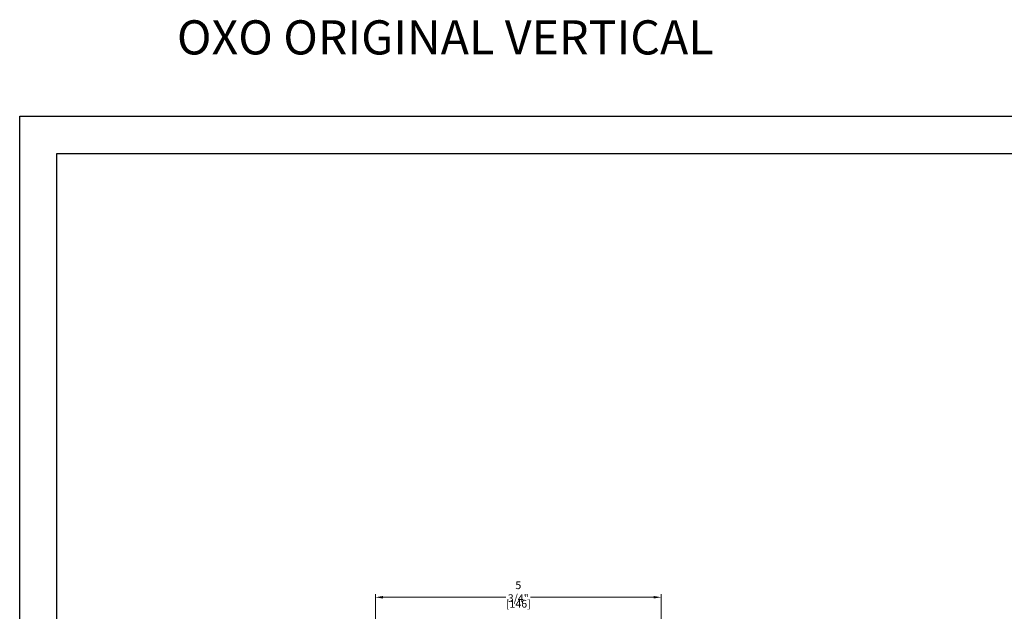
# Model space of a CAD drawing. Units: inches. Extents: x -585 to 1544, y -145 to 931.
# Drawn here: x 328 to 348, y 875 to 887 of the extents above; entities that cross this region are included whole.
import ezdxf

# ---------------------------------------------------------------- set-up
doc = ezdxf.new("R2010")
doc.units = ezdxf.units.IN
doc.header["$LTSCALE"] = 0.25
doc.header["$MEASUREMENT"] = 0
doc.layers.get('0').update_dxf_attribs({"color": 8, "lineweight": 9})
doc.layers.get('Defpoints').update_dxf_attribs({"color": 1})
doc.layers.add('VP', color=52, linetype='Continuous', plot=False)
doc.layers.add('X25_DIM', color=7, linetype='Continuous', lineweight=5)
doc.styles.add('ARIAL DIM', font='ARIAL.TTF', dxfattribs={"width": 0.8, "height": 0.15625})
doc.styles.add('Elev Txt', font='txt', dxfattribs={"height": 2.75})
doc.dimstyles.new('X25_DIM', dxfattribs={"dimtxt": 0.15625, "dimasz": 0.15, "dimexe": 0.0625, "dimexo": 0.0625, "dimgap": 0.03125, "dimtad": 0, "dimtih": 1, "dimtoh": 1, "dimdec": 3, "dimzin": 0, "dimdsep": 46, "dimlunit": 4, "dimtxsty": 'ARIAL DIM', "dimcen": 0, "dimadec": 0, "dimazin": 0, "dimtm": 1e-09, "dimtfac": 1, "dimtdec": 3, "dimtofl": 0, "dimtmove": 0, "dimatfit": 3, "dimfxl": 1, "dimtfillclr": 7, "dimfrac": 2, "dimtolj": 1, "dimtzin": 0, "dimlwd": -1, "dimlwe": -1, "dimarcsym": 0})

# ---------------------------------------------------------------- blocks, each defined once
blk = doc.blocks.new('*D244')
at = {"layer": 'Defpoints', "color": 0, "transparency": 16777216}
for p in [(340.889, 874.946), (335.139, 873.932), (340.889, 873.932)]:
    blk.add_point(p, dxfattribs=at)
at = {"layer": 'X25_DIM', "color": 0, "transparency": 16777216}
for p, q in [((335.139, 873.994), (335.139, 875.009)), ((335.289, 874.946), (337.765, 874.946)), ((340.739, 874.946), (338.262, 874.946)), ((340.889, 873.994), (340.889, 875.009))]:
    blk.add_line(p, q, dxfattribs=at)
for points in [[(335.289, 874.971), (335.289, 874.921), (335.139, 874.946)], [(340.739, 874.971), (340.739, 874.921), (340.889, 874.946)]]:
    blk.add_solid(points, dxfattribs=at)
at = {"layer": 'X25_DIM', "color": 0, "transparency": 16777216, "char_height": 0.1562, "attachment_point": 5, "style": 'ARIAL DIM'}
for s, insert in [('\\A1;5 3/4"', (338.014, 875.058)), ('\\A1;[146]', (338.014, 874.815))]:
    blk.add_mtext(s, dxfattribs=dict(at, insert=insert))

msp = doc.modelspace()

# ---------------------------------------------------------------- linework, layer by layer
at = {"layer": 'VP', "color": 30, "lineweight": -3}
for points in [[(372.98439, 852.37454), (327.98439, 852.37454), (327.98439, 884.62454), (372.98439, 884.62454)], [(372.98439, 852.37454), (327.98439, 852.37454), (327.98439, 884.62454), (372.98439, 884.62454)], [(372.23439, 853.12454), (328.73439, 853.12454), (328.73439, 883.87454), (372.23439, 883.87454)], [(372.23439, 853.12454), (328.73439, 853.12454), (328.73439, 883.87454), (372.23439, 883.87454)]]:
    msp.add_lwpolyline(points, close=True, dxfattribs=at)

# ---------------------------------------------------------------- texts
at = {"lineweight": -3, "style": 'Elev Txt'}
msp.add_text('OXO ORIGINAL VERTICAL', height=0.6875, dxfattribs=at).set_placement((331.14722, 885.86778))

# ---------------------------------------------------------------- dimensions: what is measured, and where the dimension line sits
at = {"layer": 'X25_DIM'}
dim = msp.add_linear_dim(base=(340.88856, 874.9464), p1=(335.13856, 873.93168), p2=(340.88856, 873.93168), dimstyle='X25_DIM', override={"dimpost": '\\X'}, dxfattribs=at)
dim.commit()
dim.dimension.update_dxf_attribs({"geometry": '*D244', "text_midpoint": (338.01356, 874.9464)})

doc.saveas('drawing.dxf')
